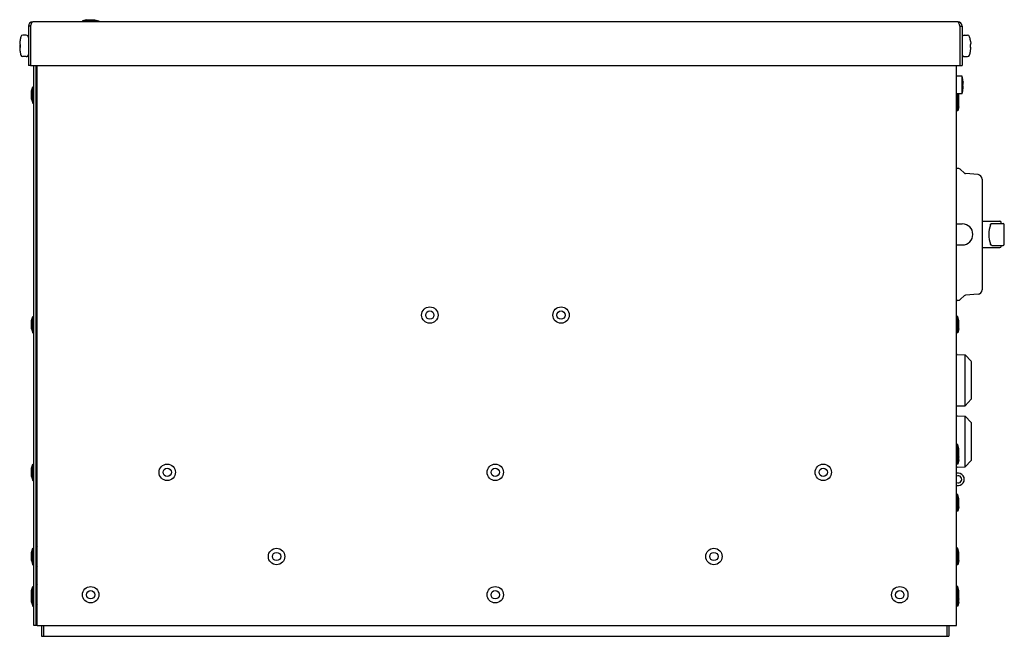
# Model space of a CAD drawing. Units: millimetres. Extents: x -44 to 895, y -495 to 795.
# Drawn here: x 444 to 895, y 7 to 289 of the extents above; entities that cross this region are included whole.
import ezdxf

# ---------------------------------------------------------------- set-up
doc = ezdxf.new("R2010")
doc.units = ezdxf.units.MM
doc.header["$LTSCALE"] = 23.1
doc.layers.get('0').update_dxf_attribs({"linetype": 'CONTINUOUS'})
for name, color, linetype in [('7_ALL_FEATURES', 7, 'CONTINUOUS'), ('AXES', 7, 'CONTINUOUS'), ('SURFACES', 7, 'CONTINUOUS')]:
    doc.layers.add(name, color=color, linetype=linetype)

msp = doc.modelspace()

# ---------------------------------------------------------------- linework, layer by layer
at = {"color": 3, "linetype": 'CONTINUOUS'}
for p, q in [((873.3, 288.27), (450.3, 288.27)), ((448.3, 286.27), (448.3, 268.27)), ((449.3, 286.27), (449.3, 268.27)), ((874.3, 286.27), (874.3, 268.27)), ((875.3, 286.27), (875.3, 268.27)), ((449.3, 268.27), (874.3, 268.27)), ((451.8, 12.27), (451.8, 268.27)), ((452.3, 12.27), (451.8, 12.27))]:
    msp.add_line(p, q, dxfattribs=at)
at = {"color": 7, "linetype": 'CONTINUOUS'}
for p, q in [((449.3, 286.27), (448.3, 286.27)), ((874.3, 286.27), (875.3, 286.27)), ((444.47, 279.49), (444.35, 278.38)), ((444.48, 279.54), (444.47, 279.49)), ((444.49, 279.6), (444.48, 279.54)), ((444.5, 279.69), (444.49, 279.65)), ((444.49, 279.65), (444.49, 279.6)), ((444.51, 279.74), (444.5, 279.72)), ((444.5, 279.73), (444.5, 279.71)), ((444.5, 279.71), (444.5, 279.69)), ((444.51, 279.77), (444.51, 279.77)), ((444.51, 279.75), (444.51, 279.74)), ((447.3, 282.17), (445.83, 282.17)), ((876.3, 282.17), (877.76, 282.17)), ((879.08, 279.76), (879.08, 279.77)), ((879.1, 279.6), (879.1, 279.65)), ((879.11, 279.54), (879.1, 279.6)), ((879.12, 279.49), (879.11, 279.54)), ((879.12, 279.49), (879.24, 278.38)), ((444.34, 276.53), (444.34, 276.5)), ((444.34, 276.5), (444.34, 276.46)), ((444.34, 276.46), (444.34, 276.42)), ((444.34, 276.42), (444.34, 276.37)), ((444.34, 276.37), (444.34, 276.32)), ((444.34, 276.32), (444.35, 276.26)), ((444.35, 276.26), (444.35, 276.2)), ((444.35, 276.2), (444.35, 276.16)), ((444.35, 276.16), (444.47, 275.06)), ((444.45, 276.67), (444.41, 276.66)), ((444.45, 277.87), (444.5, 277.87)), ((444.5, 276.67), (444.45, 276.67)), ((444.47, 275.06), (444.48, 275)), ((444.48, 275), (444.49, 274.95)), ((444.49, 274.95), (444.49, 274.89)), ((444.5, 277.88), (444.5, 277.85)), ((444.5, 277.85), (444.51, 277.81)), ((444.51, 277.82), (444.51, 277.77)), ((444.51, 277.78), (444.51, 277.73)), ((444.51, 277.73), (444.51, 277.68)), ((444.51, 277.68), (444.51, 277.67)), ((444.51, 276.87), (444.51, 277.67)), ((444.51, 274.78), (444.51, 274.78)), ((879.08, 277.77), (879.09, 277.82)), ((879.08, 277.73), (879.08, 277.78)), ((879.08, 277.68), (879.08, 277.73)), ((879.08, 277.67), (879.08, 277.68)), ((879.08, 276.86), (879.08, 276.87)), ((879.08, 276.81), (879.08, 276.86)), ((879.08, 276.77), (879.08, 276.81)), ((879.08, 274.78), (879.08, 274.78)), ((879.09, 277.87), (879.14, 277.87)), ((879.09, 277.82), (879.09, 277.85)), ((879.09, 276.73), (879.08, 276.77)), ((879.09, 276.66), (879.09, 276.69)), ((879.14, 276.67), (879.09, 276.67)), ((879.09, 274.85), (879.1, 274.9)), ((879.09, 274.83), (879.09, 274.87)), ((879.09, 274.82), (879.09, 274.84)), ((879.09, 274.8), (879.09, 274.82)), ((879.09, 274.79), (879.09, 274.8)), ((879.1, 274.95), (879.11, 275.01)), ((879.1, 274.89), (879.1, 274.95)), ((879.11, 275), (879.12, 275.06)), ((879.12, 275.06), (879.24, 276.16)), ((879.14, 277.87), (879.18, 277.88)), ((879.24, 278.34), (879.24, 278.38)), ((879.25, 278.28), (879.24, 278.34)), ((879.25, 278.22), (879.25, 278.28)), ((879.25, 278.17), (879.25, 278.22)), ((879.25, 278.12), (879.25, 278.17)), ((879.25, 278.08), (879.25, 278.12)), ((879.25, 278.05), (879.25, 278.08)), ((879.25, 278.02), (879.25, 278.05)), ((447.3, 272.37), (445.83, 272.37)), ((876.3, 272.37), (877.76, 272.37)), ((449.3, 268.27), (448.3, 268.27)), ((450.8, 12.27), (450.8, 268.27)), ((452.3, 12.27), (452.3, 268.27)), ((872.8, 12.27), (872.8, 268.27)), ((874.3, 268.27), (875.3, 268.27)), ((875.69, 260.74), (875.74, 260.74)), ((875.69, 258), (875.74, 258)), ((875.73, 260.78), (875.74, 260.74)), ((875.74, 258), (875.73, 257.97)), ((873.41, 221.24), (872.8, 221.29)), ((876.24, 219.17), (874.6, 220.71)), ((882.57, 218.41), (876.84, 218.91)), ((884.4, 216.41), (884.4, 165.73)), ((872.8, 195.87), (875.4, 195.87)), ((884.4, 197.07), (892.6, 197.07)), ((888.84, 196.07), (894.1, 196.07)), ((893.1, 196.07), (893.1, 196.57)), ((894.6, 186.57), (894.6, 195.57)), ((872.8, 186.27), (875.4, 186.27)), ((884.4, 185.07), (892.6, 185.07)), ((888.84, 186.07), (894.1, 186.07)), ((893.1, 185.57), (893.1, 186.07)), ((876.24, 162.97), (874.6, 161.44)), ((882.57, 163.74), (876.84, 163.24)), ((873.41, 160.91), (872.8, 160.85)), ((873.05, 136.12), (876.75, 136.02)), ((876.75, 136.02), (879.48, 133.04)), ((876.75, 112.72), (876.75, 136.02)), ((879.55, 132.87), (879.48, 133.04)), ((879.55, 115.87), (879.55, 132.87)), ((873.05, 112.63), (876.75, 112.72)), ((876.75, 112.72), (879.48, 115.7)), ((879.55, 115.87), (879.48, 115.7)), ((873.05, 108.12), (876.75, 108.02)), ((876.75, 108.02), (879.48, 105.04)), ((876.75, 84.72), (876.75, 108.02)), ((879.55, 104.87), (879.48, 105.04)), ((879.55, 87.87), (879.55, 104.87)), ((876.75, 84.72), (879.48, 87.7)), ((879.55, 87.87), (879.48, 87.7)), ((873.05, 84.63), (876.75, 84.72)), ((452.3, 12.27), (872.8, 12.27)), ((455.3, 12.27), (455.3, 7.27)), ((868.3, 12.27), (868.3, 7.27)), ((869.3, 12.27), (869.3, 7.27)), ((454.3, 7.27), (869.3, 7.27))]:
    msp.add_line(p, q, dxfattribs=at)
for points in [[(444.51, 279.77), (444.51, 279.77), (444.51, 279.76), (444.51, 279.75)], [(879.09, 279.74), (879.09, 279.75), (879.08, 279.76)], [(879.1, 279.65), (879.09, 279.69), (879.09, 279.71), (879.09, 279.73), (879.09, 279.74)], [(444.35, 278.38), (444.35, 278.34), (444.35, 278.28), (444.34, 278.22), (444.34, 278.17), (444.34, 278.12), (444.34, 278.08), (444.34, 278.05), (444.34, 278.02)], [(444.34, 278.02), (444.34, 277.99), (444.35, 277.97)], [(444.41, 276.66), (444.38, 276.64), (444.36, 276.62), (444.35, 276.59), (444.35, 276.57), (444.34, 276.55), (444.34, 276.53)], [(444.35, 277.97), (444.35, 277.95), (444.36, 277.93)], [(444.36, 277.93), (444.38, 277.9), (444.41, 277.88), (444.45, 277.87)], [(444.49, 277.92), (444.49, 277.92), (444.49, 277.91), (444.5, 277.9), (444.5, 277.88)], [(444.5, 276.69), (444.5, 276.66), (444.5, 276.64), (444.49, 276.63), (444.49, 276.63)], [(444.49, 274.89), (444.5, 274.85), (444.5, 274.83), (444.5, 274.82), (444.51, 274.8)], [(444.51, 276.87), (444.51, 276.86), (444.51, 276.81), (444.51, 276.77), (444.51, 276.73), (444.5, 276.69)], [(444.51, 274.8), (444.51, 274.79), (444.51, 274.78), (444.51, 274.78)], [(879.09, 276.69), (879.09, 276.73), (879.08, 276.77)], [(879.08, 274.78), (879.08, 274.78), (879.08, 274.78), (879.09, 274.79)], [(879.09, 277.85), (879.09, 277.88), (879.1, 277.9), (879.1, 277.91), (879.1, 277.92)], [(879.1, 276.63), (879.1, 276.63), (879.1, 276.63), (879.1, 276.64), (879.09, 276.66)], [(879.23, 276.62), (879.21, 276.64), (879.18, 276.66), (879.14, 276.67)], [(879.18, 277.88), (879.21, 277.9), (879.23, 277.93), (879.24, 277.95), (879.25, 277.97), (879.25, 277.99), (879.25, 278.02)], [(879.25, 276.57), (879.24, 276.59), (879.23, 276.62)], [(879.24, 276.16), (879.24, 276.2), (879.25, 276.26), (879.25, 276.32), (879.25, 276.37), (879.25, 276.42), (879.25, 276.46), (879.25, 276.5), (879.25, 276.53)], [(879.25, 276.53), (879.25, 276.55), (879.25, 276.57)]]:
    msp.add_lwpolyline(points, dxfattribs=at)
at = {"color": 3, "linetype": 'CONTINUOUS'}
for centre, radius, start, end in [((450.3, 286.27), 2, 90, 180), ((873.3, 286.27), 2, 0, 90), ((873.45, 79.06), 2.85, 256.7794, 103.2211)]:
    msp.add_arc(centre, radius, start, end, dxfattribs=at)
at = {"color": 7, "linetype": 'CONTINUOUS'}
for centre, radius, start, end in [((459.7, 277.27), 15.41, 164.2931, 170.5997), ((444.6, 279.77), 0.1, 170.5997, 194.9372), ((445.83, 281.17), 1, 90, 164.2931), ((447.3, 281.17), 1, 0, 90), ((876.3, 281.17), 1, 90, 180), ((877.76, 281.17), 1, 15.7069, 90), ((863.89, 277.27), 15.41, 9.4003, 15.7069), ((878.99, 279.77), 0.1, 345.0531, 9.4003), ((459.7, 277.27), 15.2, 178.4821, 181.5179), ((444.6, 274.77), 0.1, 165.0528, 189.4003), ((459.7, 277.27), 15.41, 189.4003, 195.7069), ((863.89, 277.27), 15.41, 344.2931, 350.5997), ((863.89, 277.27), 15.2, 358.4821, 1.5179), ((878.99, 274.77), 0.1, 350.5997, 14.9371), ((445.83, 273.37), 1, 195.7069, 270), ((447.3, 273.37), 1, 270, 360), ((876.3, 273.37), 1, 180, 270), ((877.76, 273.37), 1, 270, 344.2931), ((869.91, 260.21), 5.86, 9.8974, 11.6615), ((859.73, 259.26), 16.03, 5.3096, 6.9903), ((869.99, 260.22), 5.77, 5.5424, 9.8997), ((859.73, 259.49), 16.03, 353.0097, 354.6904), ((869.91, 258.54), 5.86, 348.3385, 350.1025), ((870.01, 258.52), 5.75, 350.0929, 354.4649), ((859.73, 259.26), 16.03, 3.2936, 5.3094), ((859.73, 259.49), 16.03, 354.6906, 356.7064), ((873.24, 219.24), 2, 47, 85), ((876.93, 219.9), 1, 227, 265), ((882.4, 216.41), 2, 0, 85), ((875.4, 191.07), 4.8, 270, 90), ((892.6, 196.57), 0.5, 0, 90), ((894.1, 195.57), 0.5, 0, 90), ((892.6, 185.57), 0.5, 270, 360), ((894.1, 186.57), 0.5, 270, 360), ((876.93, 162.24), 1, 95, 133), ((882.4, 165.73), 2, 275, 360), ((873.24, 162.9), 2, 275, 313), ((873.05, 135.87), 0.25, 88.5498, 180), ((873.05, 112.88), 0.25, 180, 271.4502), ((873.05, 107.87), 0.25, 88.5498, 180), ((873.05, 84.88), 0.25, 180, 271.4502), ((873.45, 79.06), 1.65, 246.7913, 113.2288), ((453.2, 73.67), 1.4, 210.6005, 229.4003)]:
    msp.add_arc(centre, radius, start, end, dxfattribs=at)
msp.add_ellipse((894.57, 191.07), major_axis=(0, 10.1), ratio=0.700208, start_param=1.115687, end_param=2.025906, dxfattribs=at)
at = {"color": 3, "linetype": 'CONTINUOUS'}
for points, knots in [([(449.8, 287.69), (449.83, 287.77), (449.91, 287.92), (450.05, 288.14), (450.2, 288.27), (450.3, 288.27)], [0, 0, 0, 0, 0.350293, 0.631459, 1, 1, 1, 1]), ([(873.8, 287.69), (873.76, 287.77), (873.68, 287.92), (873.55, 288.14), (873.39, 288.27), (873.3, 288.27)], [0, 0, 0, 0, 0.350293, 0.631459, 1, 1, 1, 1]), ([(449.47, 286.82), (449.5, 286.9), (449.6, 287.19), (449.7, 287.48), (449.8, 287.69)], [0, 0, 0, 0, 0.273351, 1, 1, 1, 1]), ([(874.12, 286.82), (874.09, 286.9), (873.99, 287.19), (873.89, 287.48), (873.8, 287.69)], [0, 0, 0, 0, 0.273351, 1, 1, 1, 1])]:
    msp.add_open_spline(points, degree=3, knots=knots, dxfattribs=at)
for points in [[(449.3, 286.27), (449.35, 286.46), (449.41, 286.64), (449.47, 286.82)], [(874.3, 286.27), (874.24, 286.46), (874.18, 286.64), (874.12, 286.82)]]:
    msp.add_open_spline(points, degree=3, dxfattribs=at)
at = {"color": 7, "linetype": 'CONTINUOUS'}
for points, knots in [([(875.64, 261.21), (875.64, 261.22), (875.64, 261.25), (875.63, 261.29), (875.63, 261.33), (875.63, 261.36), (875.63, 261.39), (875.63, 261.41), (875.63, 261.42), (875.63, 261.42), (875.63, 261.43), (875.63, 261.43), (875.63, 261.43)], [0, 0, 0, 0, 0.188118, 0.372528, 0.54483, 0.697606, 0.824001, 0.918432, 0.952369, 0.977044, 0.992461, 1, 1, 1, 1]), ([(875.63, 261.43), (875.63, 261.43), (875.63, 261.43), (875.63, 261.42), (875.64, 261.42), (875.64, 261.41), (875.64, 261.4), (875.64, 261.39)], [0, 0, 0, 0, 0.031347, 0.086372, 0.280467, 0.587699, 1, 1, 1, 1]), ([(875.63, 259.37), (875.63, 259.39), (875.63, 259.43), (875.63, 259.48), (875.63, 259.52), (875.64, 259.55), (875.64, 259.55)], [0, 0, 0, 0, 0.310379, 0.595018, 0.830911, 1, 1, 1, 1]), ([(875.64, 259.19), (875.64, 259.2), (875.63, 259.22), (875.63, 259.27), (875.63, 259.32), (875.63, 259.35), (875.63, 259.37)], [0, 0, 0, 0, 0.16909, 0.40498, 0.689619, 1, 1, 1, 1]), ([(875.63, 257.31), (875.63, 257.31), (875.63, 257.32), (875.63, 257.32), (875.63, 257.33), (875.63, 257.34), (875.63, 257.36), (875.63, 257.38), (875.63, 257.42), (875.63, 257.45), (875.64, 257.5), (875.64, 257.52), (875.64, 257.54)], [0, 0, 0, 0, 0.007546, 0.02299, 0.047689, 0.081644, 0.176117, 0.302525, 0.455281, 0.627594, 0.81184, 1, 1, 1, 1]), ([(875.64, 257.35), (875.64, 257.35), (875.64, 257.34), (875.64, 257.33), (875.63, 257.32), (875.63, 257.32), (875.63, 257.31), (875.63, 257.31)], [0, 0, 0, 0, 0.412341, 0.719583, 0.913652, 0.96866, 1, 1, 1, 1]), ([(875.64, 259.55), (875.65, 259.59), (875.69, 259.73), (875.72, 259.87), (875.73, 259.97)], [0, 0, 0, 0, 0.252874, 1, 1, 1, 1]), ([(875.73, 258.77), (875.73, 258.81), (875.71, 258.95), (875.67, 259.09), (875.64, 259.19)], [0, 0, 0, 0, 0.247608, 1, 1, 1, 1]), ([(875.73, 259.97), (875.74, 259.98), (875.74, 260.01), (875.74, 260.06), (875.74, 260.12), (875.74, 260.16), (875.73, 260.18)], [0, 0, 0, 0, 0.167117, 0.405837, 0.69291, 1, 1, 1, 1]), ([(875.73, 258.57), (875.74, 258.59), (875.74, 258.63), (875.74, 258.68), (875.74, 258.73), (875.74, 258.76), (875.73, 258.77)], [0, 0, 0, 0, 0.307147, 0.594204, 0.832906, 1, 1, 1, 1]), ([(888.21, 195.51), (888.23, 195.55), (888.29, 195.7), (888.38, 195.84), (888.47, 195.92)], [0, 0, 0, 0, 0.277935, 1, 1, 1, 1]), ([(888.47, 195.92), (888.53, 195.97), (888.64, 196.04), (888.78, 196.07), (888.84, 196.07)], [0, 0, 0, 0, 0.522902, 1, 1, 1, 1]), ([(888.84, 186.07), (888.78, 186.07), (888.65, 186.1), (888.47, 186.21), (888.32, 186.39), (888.24, 186.55), (888.21, 186.63)], [0, 0, 0, 0, 0.208159, 0.434892, 0.69629, 1, 1, 1, 1])]:
    msp.add_open_spline(points, degree=3, knots=knots, dxfattribs=at)
at = {"layer": '7_ALL_FEATURES', "color": 7, "linetype": 'CONTINUOUS'}
for p, q in [((449.8, 256.67), (450.3, 258.52)), ((449.8, 252.88), (449.8, 256.67)), ((450.3, 251.02), (450.3, 258.52)), ((450.3, 258.52), (450.8, 258.52)), ((451.8, 256.77), (452.3, 256.77)), ((449.8, 252.88), (450.3, 251.02)), ((451.8, 252.77), (452.3, 252.77)), ((873.3, 255.02), (872.8, 255.02)), ((873.3, 247.52), (873.3, 255.37)), ((873.8, 253.17), (873.3, 255.02)), ((873.8, 249.38), (873.8, 255.37)), ((450.3, 251.02), (450.8, 251.02)), ((873.8, 249.38), (873.3, 247.52)), ((873.3, 247.52), (872.8, 247.52)), ((449.8, 151.67), (450.3, 153.52)), ((450.3, 146.02), (450.3, 153.52)), ((450.3, 153.52), (450.8, 153.52)), ((873.3, 153.52), (872.8, 153.52)), ((873.3, 146.02), (873.3, 153.52)), ((873.8, 151.67), (873.3, 153.52)), ((449.8, 147.88), (449.8, 151.67)), ((451.8, 151.77), (452.3, 151.77)), ((873.8, 147.88), (873.8, 151.67)), ((449.8, 147.88), (450.3, 146.02)), ((450.3, 146.02), (450.8, 146.02)), ((451.8, 147.77), (452.3, 147.77)), ((873.3, 146.02), (872.8, 146.02)), ((873.8, 147.88), (873.3, 146.02)), ((873.3, 95.02), (872.8, 95.02)), ((873.8, 93.17), (873.3, 95.02)), ((873.3, 86.06), (873.3, 95.02)), ((873.8, 87.92), (873.8, 93.17)), ((449.8, 84.17), (450.3, 86.02)), ((450.3, 78.52), (450.3, 86.02)), ((450.3, 86.02), (450.8, 86.02)), ((873.3, 87.52), (872.8, 87.52)), ((873.3, 86.06), (872.8, 86.06)), ((873.8, 89.38), (873.3, 87.52)), ((873.8, 87.92), (873.3, 86.06)), ((449.8, 80.38), (449.8, 84.17)), ((449.8, 80.38), (450.3, 78.52)), ((450.3, 78.52), (450.8, 78.52)), ((449.8, 45.67), (450.3, 47.52)), ((449.8, 41.88), (449.8, 45.67)), ((450.3, 40.02), (450.3, 47.52)), ((450.3, 47.52), (450.8, 47.52)), ((873.3, 47.52), (872.8, 47.52)), ((873.8, 45.67), (873.3, 47.52)), ((873.3, 40.02), (873.3, 47.52)), ((873.8, 41.88), (873.8, 45.67)), ((449.8, 41.88), (450.3, 40.02)), ((873.8, 41.88), (873.3, 40.02)), ((450.3, 40.02), (450.8, 40.02)), ((873.3, 40.02), (872.8, 40.02)), ((449.8, 28.17), (450.3, 30.02)), ((449.8, 26.67), (450.3, 28.52)), ((449.8, 22.88), (449.8, 28.17)), ((450.3, 21.02), (450.3, 30.02)), ((450.3, 30.02), (450.8, 30.02)), ((450.3, 28.52), (450.8, 28.52)), ((873.3, 30.02), (872.8, 30.02)), ((873.8, 28.17), (873.3, 30.02)), ((873.3, 21.02), (873.3, 30.02)), ((873.8, 22.88), (873.8, 28.17)), ((449.8, 22.88), (450.3, 21.02)), ((451.8, 26.77), (452.3, 26.77)), ((451.8, 22.77), (452.3, 22.77)), ((873.3, 22.52), (872.8, 22.52)), ((873.8, 24.38), (873.3, 22.52)), ((873.8, 22.88), (873.3, 21.02)), ((450.3, 21.02), (450.8, 21.02)), ((873.3, 21.02), (872.8, 21.02))]:
    msp.add_line(p, q, dxfattribs=at)
for centre, radius in [((631.9, 154.17), 3.75), ((691.9, 154.17), 3.75), ((631.9, 154.17), 1.89), ((691.9, 154.17), 1.89), ((511.8, 82.27), 3.75), ((661.8, 82.27), 3.75), ((811.8, 82.27), 3.75), ((511.8, 82.27), 1.89), ((661.8, 82.27), 1.89), ((811.8, 82.27), 1.89), ((561.8, 43.77), 3.75), ((561.8, 43.77), 1.89), ((761.8, 43.77), 3.75), ((761.8, 43.77), 1.89), ((476.8, 26.27), 3.75), ((476.8, 26.27), 1.89), ((661.8, 26.27), 3.75), ((661.8, 26.27), 1.89), ((846.8, 26.27), 3.75), ((846.8, 26.27), 1.89)]:
    msp.add_circle(centre, radius, dxfattribs=at)
at = {"layer": 'AXES', "color": 7, "linetype": 'CONTINUOUS'}
for p, q in [((474.9, 289.27), (473.05, 288.77)), ((473.05, 288.77), (473.05, 288.27)), ((473.05, 288.77), (480.55, 288.77)), ((474.9, 289.27), (478.69, 289.27)), ((478.69, 289.27), (480.55, 288.77)), ((480.55, 288.77), (480.55, 288.27)), ((875.3, 263.37), (872.8, 263.37)), ((875.3, 255.37), (875.3, 263.37)), ((875.3, 255.37), (872.8, 255.37)), ((873.3, 72.06), (872.8, 72.06)), ((873.8, 70.2), (873.3, 72.06)), ((873.3, 64.56), (873.3, 72.06)), ((873.8, 66.42), (873.8, 70.2)), ((873.3, 64.56), (872.8, 64.56)), ((873.8, 66.42), (873.3, 64.56)), ((454.3, 12.27), (454.3, 7.27))]:
    msp.add_line(p, q, dxfattribs=at)
for centre, radius, start, end in [((859.55, 259.37), 16.25, 4.9654, 14.25), ((859.55, 259.37), 16.25, 345.75, 355.1713), ((472.23, 45.49), 20.44, 174.4563, 178.5121), ((453.88, 47.27), 2, 142.729, 174.4563), ((472.23, 42.05), 20.44, 181.4879, 185.5437), ((453.88, 40.27), 2, 185.5437, 217.271), ((472.23, 27.99), 20.44, 174.4563, 178.5121), ((453.88, 29.77), 2, 142.729, 174.4563), ((472.23, 24.55), 20.44, 185.0012, 185.5437), ((453.88, 22.77), 2, 185.5437, 217.271)]:
    msp.add_arc(centre, radius, start, end, dxfattribs=at)
at = {"layer": 'SURFACES', "color": 7, "linetype": 'CONTINUOUS'}
for p, q in [((451.8, 72.97), (452.3, 72.97)), ((451.8, 12.27), (450.8, 12.27))]:
    msp.add_line(p, q, dxfattribs=at)

doc.saveas('drawing.dxf')
